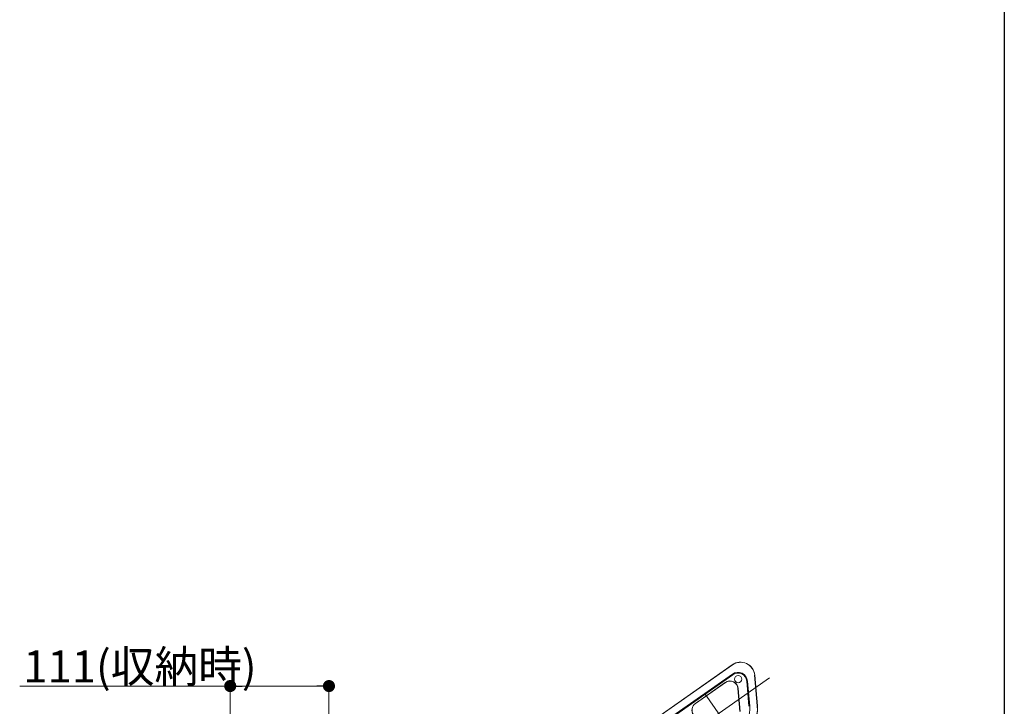
# Model space of a CAD drawing. Extents: x 0 to 1386, y 0 to 2244.
# Drawn here: x 1109 to 1386, y 368 to 561 of the extents above; entities that cross this region are included whole.
import ezdxf

# ---------------------------------------------------------------- set-up
doc = ezdxf.new("R2010")
doc.units = 0
for name, color, linetype, lineweight in [('YKK_12', 2, 'CONTINUOUS', 13), ('YKK_13', 4, 'CONTINUOUS', 13), ('YKK_D', 6, 'CONTINUOUS', 13)]:
    doc.layers.add(name, color=color, linetype=linetype, lineweight=lineweight)
doc.layers.add('YKK_ZWAK', color=7, linetype='CONTINUOUS')
doc.styles.get("Standard").update_dxf_attribs({"font": 'txt', "bigfont": 'BIGFONT'})

msp = doc.modelspace()

# ---------------------------------------------------------------- linework, layer by layer
at = {"layer": 'YKK_12', "ltscale": 2}
for p, q in [((1320.06, 376.2), (1200.15, 292.24)), ((1310.04, 360.06), (1301.78, 371.86))]:
    msp.add_line(p, q, dxfattribs=at)
at = {"layer": 'YKK_13'}
for p, q in [((1187.88, 294.64), (1309.6, 379.86)), ((1309.57, 379.8), (1201.8, 304.32)), ((1309.6, 379.86), (1309.57, 379.8)), ((1309.58, 377.23), (1202.89, 302.77)), ((1309.71, 377.04), (1214.82, 310.6)), ((1315.84, 376.88), (1315.87, 376.94)), ((1316.59, 368.32), (1315.84, 376.88)), ((1315.87, 376.94), (1316.63, 368.3)), ((1299.2, 368.99), (1307.59, 374.86)), ((1307.63, 374.82), (1299.23, 368.94)), ((1314.25, 368.17), (1313.64, 375.21)), ((1314.48, 368.19), (1313.86, 375.23)), ((1311.72, 366.7), (1311.16, 373.17)), ((1311.21, 373.18), (1311.78, 366.71))]:
    msp.add_line(p, q, dxfattribs=at)
msp.add_circle((1311.21, 375.81), 1, dxfattribs=at)
for centre, radius, start, end in [((1311.15, 375), 2.5, 5, 125), ((1308.92, 372.98), 2.31, 5, 125), ((1308.92, 372.98), 2.25, 5, 125), ((1300.52, 367.1), 2.31, 125, 215), ((1300.52, 367.1), 2.25, 125, 215), ((1307.63, 367.54), 9, 304.9913, 4.9956), ((1307.66, 367.52), 9, 305, 5)]:
    msp.add_arc(centre, radius, start, end, dxfattribs=at)
at = {"layer": 'YKK_13', "extrusion": (0, 0, -1)}
for centre, major_axis, ratio, start_param, end_param in [((1311.86, 376.52), (-1.8, -3.59), 0.997302, 2.067223, 4.15951), ((1311.88, 376.58), (1.69, 3.63), 0.99757, 5.237042, 7.329329), ((1311.14, 374.99), (-2.23, -1.56), 0.999999, 1.572384, 3.664398), ((1307.52, 367.57), (-5.72, -4.01), 0.999999, 3.664398, 4.710801)]:
    msp.add_ellipse(centre, major_axis=major_axis, ratio=ratio, start_param=start_param, end_param=end_param, dxfattribs=at)
at = {"layer": 'YKK_D'}
for p, q in [((1168.48, 373.86), (1109.32, 373.86)), ((1168.48, 322.37), (1168.48, 374.86)), ((1192.83, 373.86), (1171.88, 373.86)), ((1196.23, 303.35), (1196.23, 374.86))]:
    msp.add_line(p, q, dxfattribs=at)
at = {"layer": 'YKK_D', "linetype": 'ByBlock', "lineweight": -2}
for p, q in [((1170.18, 373.86), (1171.88, 373.86)), ((1194.53, 373.86), (1192.83, 373.86))]:
    msp.add_line(p, q, dxfattribs=at)
at = {"layer": 'YKK_D', "linetype": 'ByBlock', "const_width": 1.7}
for points in [[(1169.33, 373.86, 1), (1167.63, 373.86, 1)], [(1195.38, 373.86, 1), (1197.08, 373.86, 1)]]:
    msp.add_lwpolyline(points, format="xyb", close=True, dxfattribs=at)
at = {"layer": 'YKK_ZWAK'}
msp.add_line((1386, 2184), (1386, 0), dxfattribs=at)

# ---------------------------------------------------------------- texts
at = {"layer": 'YKK_D'}
msp.add_text('111(収納時)', height=9, dxfattribs=at).set_placement((1110.32, 374.86))

doc.saveas('drawing.dxf')
